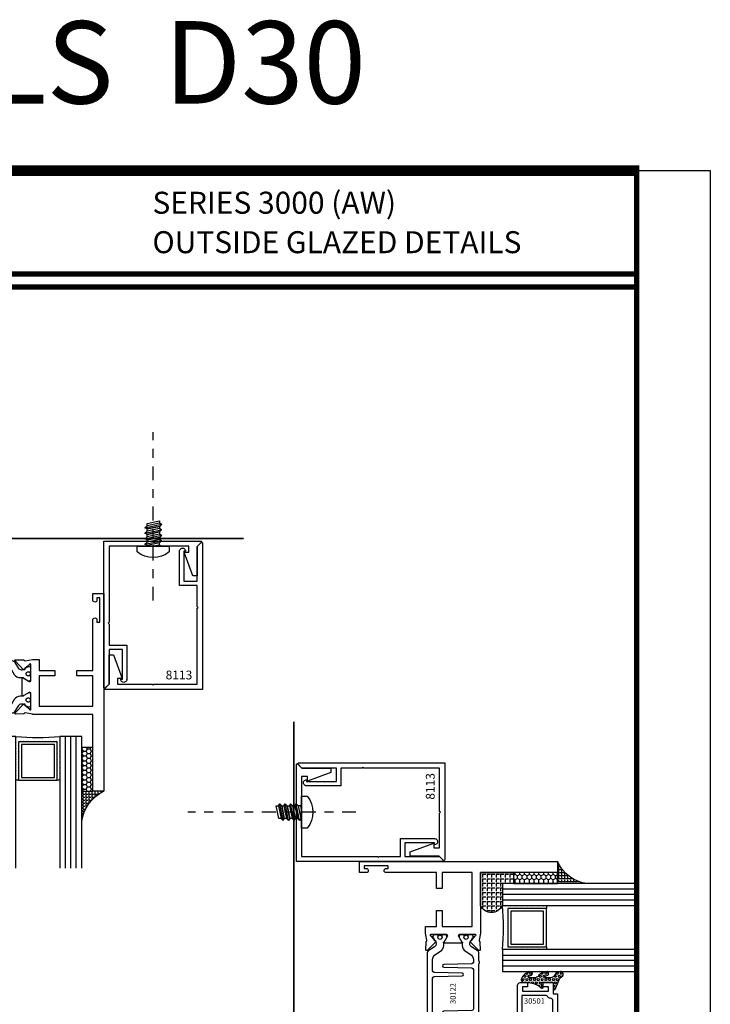
# Model space of a CAD drawing. Units: inches. Extents: x -12 to 186, y -91 to 4.
# Drawn here: x 79 to 87, y -79 to -68 of the extents above; entities that cross this region are included whole.
import ezdxf
from ezdxf.enums import TextEntityAlignment as Align

# ---------------------------------------------------------------- set-up
doc = ezdxf.new("R2010")
doc.units = ezdxf.units.IN
doc.header["$LTSCALE"] = 0.5
doc.header["$MEASUREMENT"] = 0
doc.linetypes.add('CENTER', pattern=[2, 1.25, -0.25, 0.25, -0.25])
doc.linetypes.add('HIDDEN', pattern=[0.375, 0.25, -0.125])
for name, color, linetype in [('Beads', 5, 'Continuous'), ('CENTER', 2, 'CENTER'), ('FASTENERS', 13, 'Continuous'), ('GLASS', 8, 'Continuous'), ('Hidden', 5, 'HIDDEN'), ('Object', 6, 'Continuous'), ('OBJECTS', 6, 'Continuous'), ('sealant', 1, 'Continuous'), ('Text', 4, 'Continuous'), ('TRIM', 30, 'Continuous'), ('VINYL', 6, 'Continuous')]:
    doc.layers.add(name, color=color, linetype=linetype)
doc.styles.add('Arial', font='arial.ttf')
doc.styles.get("Standard").update_dxf_attribs({"font": 'arial.ttf'})

# ---------------------------------------------------------------- blocks, each defined once
blk = doc.blocks.new('E8113')
at = {"linetype": 'Continuous'}
for points in [[(0.2620000000000147, -1.572500000000009, -1.003517352794995), (0.1920000000000357, -1.572500000000009), (0.2120000000000175, -1.572500000000009), (0.2120000000000175, -1.233500000000006), (0.06000000000000227, -1.233500000000006), (0.06000000000000227, -1.627499999999998), (0.01707106781186596, -1.670428932188137, -0.6681786379193101), (4.440892098500626e-16, -1.663357864376271), (0, 0), (1.100857864376271, 0, -0.668178637919315), (1.107928932188136, -0.01707106781186507), (1.062000000000012, -0.06299999999999173), (1.062000000000012, -0.3940000000000197), (1.011547695360292, -0.3940000000000055), (0.9149999999999849, -0.1249999999999947), (0.9679999999999893, -0.1250000000000089), (0.9679999999999893, -0.06000000000000227), (0.572499999999998, -0.06000000000000227), (0.5625, -0.05000000000000426), (0.552500000000002, -0.06000000000000227), (0.06000000000000227, -0.06000000000000227), (0.06000000000000227, -0.9240000000000093), (0.05000000000000426, -0.934000000000009), (0.06000000000000227, -0.9440000000000071), (0.06000000000000227, -1.183500000000024), (0.2620000000000005, -1.183500000000009), (0.2620000000000289, -1.572745783200379)], [(0.8614999999999935, -0.1164999999999878, -1.003517352794995), (0.9314999999999725, -0.1164999999999878), (0.9114999999999907, -0.1164999999999878), (0.9114999999999907, -0.45549999999999), (1.063500000000006, -0.45549999999999), (1.063500000000006, -0.06149999999999878), (1.106428932188142, -0.0185710678118598, -0.6681786379193101), (1.123500000000008, -0.02564213562372508), (1.123500000000008, -1.688999999999997), (0.0226421356237374, -1.688999999999997, -0.668178637919315), (0.01557106781187167, -1.671928932188131), (0.06149999999999611, -1.626000000000005), (0.06149999999999611, -1.294999999999977), (0.1119523046397157, -1.294999999999991), (0.208500000000023, -1.564000000000002), (0.1555000000000186, -1.563999999999988), (0.1555000000000186, -1.628999999999994), (0.5510000000000099, -1.628999999999994), (0.5610000000000079, -1.638999999999992), (0.571000000000006, -1.628999999999994), (1.063500000000005, -1.628999999999994), (1.063500000000006, -0.7649999999999872), (1.073500000000004, -0.7549999999999875), (1.063500000000006, -0.7449999999999894), (1.063500000000006, -0.505499999999973), (0.8615000000000077, -0.5054999999999872), (0.8614999999999793, -0.1162542167996179)]]:
    blk.add_lwpolyline(points, format="xyb", close=True, dxfattribs=at)
blk = doc.blocks.new('sheet')
at = {"linetype": 'Continuous'}
for points, const_width in [([(7.440195136013728, -0.03093121782660546), (7.440195136013728, 10.52255285487147)], 0.030931217826614), ([(7.455660744927037, 10.49162163704486), (0.4033430804590523, 10.49162163704486)], 0.06186243565322799), ([(7.440195136013728, 9.903681048596582), (0.418808689372355, 9.903681048596582)], 0.030931217826614), ([(7.440195136013728, 9.829446125812709), (0.418808689372355, 9.829446125812709)], 0.030931217826614)]:
    blk.add_lwpolyline(points, dxfattribs=dict(at, const_width=const_width))
at = {"layer": 'Defpoints'}
blk.add_lwpolyline([(0, 0), (0, 10.49162163704486), (7.859375, 10.49162163704486), (7.859375, 0)], close=True, dxfattribs=at)
blk = doc.blocks.new('IB-2807')
at = {"color": 13, "ltscale": 0.5}
blk.add_lwpolyline([(-0.2916564662711636, -0.08221665809074707, -0.4073799803307416), (-0.2719768496507555, -0.06299199999999772), (0.1736830829841409, -0.06299200000000482, -0.4073799803307085), (0.1933626996045632, -0.08221665809075418), (0.2007870000001049, -0.3996055000000069, 1.000000000000142), (0.2322830000000948, -0.3996055000000034), (0.2397073003956365, -0.08221665809075063, -0.4073799803307408), (0.2593869170160588, -0.06299200000000127), (0.3814491121870418, -0.06299200000000482, -0.2586175843558856), (0.4482244192783966, -0.1000061571342847), (0.4812940614538377, -0.1529286473706719, 0.2586175843559083), (0.5480693685451996, -0.1899428045049518), (0.5683500338383993, -0.1899428045049518, -0.131652055654937), (0.5840979864426572, -0.1941624410234706), (0.638038949121686, -0.2253051453753194, 0.1316520556549324), (0.6419759372727469, -0.2263600545049513), (0.6535419999999306, -0.2263600545049513, 0.414213562373095), (0.6692899999999327, -0.210612054504951), (0.6692899999999327, -0.1791158182849486, 0.414213562373095), (0.657478999999924, -0.1673048182849506), (0.6511986081195147, -0.1673048182849488, -1.6961298002934), (0.6511980673190436, -0.1259661923009467), (0.657478999999924, -0.1259661923009485, 0.414213562373095), (0.6692899999999327, -0.1141551923009487), (0.6692899999999327, -0.08265955450495355, 0.414213562373095), (0.6535419999999306, -0.06691155450495145), (0.6419756074417791, -0.06691155450495145, 0.1316530737711172), (0.6380385919933644, -0.06796647939471967), (0.584098264467201, -0.099109104945871, -0.1316530737712209), (0.5683502026735425, -0.103328804504951), (0.5649722946239564, -0.103328804504951, -0.258617584355875), (0.5315846410782825, -0.08482172593781456), (0.4901466503536653, -0.0185070785671364, 0.2586175843558927), (0.4567589968079915, 0), (-0.3367232145247385, 0, -0.2134217652834673), (-0.3425921476096931, 0.002624666666665831, 0.4472135955000521), (-0.3660678799494832, 0.002624666666665831, -0.2134217652834543), (-0.3719368130344236, 0), (-0.4567589968079915, 0, 0.2586175843559007), (-0.4901466503536653, -0.01850707856713996), (-0.5315846410782825, -0.08482172593781456, -0.2586175843558749), (-0.5649722946239564, -0.103328804504951), (-0.5683501043609098, -0.103328804504951, -0.1316524644635349), (-0.5840981008084896, -0.09910914267353732), (-0.6380388084508226, -0.06796646996280131, 0.1316524644635058), (-0.6419758075627158, -0.0669115545049479), (-0.6535420275590695, -0.0669115545049479, 0.414213562373095), (-0.6692900275590716, -0.08265955450494644), (-0.6692900275590716, -0.1141551923009452, 0.4142135623731504), (-0.6574790275590701, -0.1259661923009467), (-0.6511981233421977, -0.1259661923009467, -1.696130134016092), (-0.6511986143318964, -0.1673048143479487), (-0.6574790275590701, -0.167304814347947, 0.414213562373095), (-0.6692900275590716, -0.1791158143479468), (-0.6692900275590716, -0.2106120230089488, 0.414213562373095), (-0.6535420275590695, -0.2263600230089473), (-0.6419758086373548, -0.2263600230089455, 0.1316525292357516), (-0.638038807788817, -0.2253051065484382), (-0.5840981951074227, -0.1941624703469884, -0.1316525292358009), (-0.5683501917132432, -0.1899428045049518), (-0.5480693685451996, -0.1899428045049518, 0.2586175843558967), (-0.4812940614538377, -0.1529286473706719), (-0.4482244192783895, -0.1000061571342741, -0.2586175843559043), (-0.3814491121870276, -0.06299199999999772), (-0.3576806836826592, -0.06299199999999772, -0.4073799803307417), (-0.338001067062244, -0.08221665809074707), (-0.3305767666667094, -0.3996055000000069, 1.000000000000142), (-0.2990807666667052, -0.3996055000000034)], format="xyb", close=True, dxfattribs=at)
for centre, radius in [((-0.6397625275590713, -0.1466356391509436), 0.02362199999999978), ((0.6397624999999323, -0.1466356548989385), 0.02362199999999975)]:
    blk.add_circle(centre, radius, dxfattribs=at)
blk = doc.blocks.new('T30122')
for points in [[(0.8949915780176951, 1.358988177443976, 0.2914734195860816), (0.9032157386979875, 1.360977815565562), (0.9090937535533925, 1.367085982738004, -0.1989123673796302), (0.9146162222107392, 1.369498693186202), (1.003684123113146, 1.371208927831347, -0.6681786379192202), (1.009508921399245, 1.357876509101004), (0.9131870243286571, 1.257783150348473, -0.7332303362629716), (0.8997341787187878, 1.264461192702868, 0.2679491924310681), (0.8968995545890337, 1.271807282142575), (0.8450027877428354, 1.313682652116924, 1.526198365857901), (0.8304183163157504, 1.312548893952112), (0.8304183163157433, 1.134843077191519, 0.5773502691897564), (0.8481348163157492, 1.124614451147423), (0.9099800160602243, 1.160320793867982, 0.1826758136818114), (0.913506166187986, 1.164629645603242, -0.849635366392467), (0.9288433163157492, 1.162119413309114), (0.928840000000001, 0.962880590331423, -0.849635366392477), (0.9135028498722377, 0.9603703580372809, 0.182675813681714), (0.909976699744476, 0.9646792097725694), (0.8481314999999938, 1.000385552493114, 0.5773502691895462), (0.8304150000000021, 0.9901569264490178), (0.8304183163157433, 0.812451109688439, 1.526198365858283), (0.8450027877428425, 0.8113173515236127), (0.8968995545890337, 0.8531927214979618, 0.2679491924310681), (0.8997341787187878, 0.860538810937669, -0.7332303362626751), (0.9131870243286571, 0.8672168532920637), (1.009508921399245, 0.7671234945395327, -0.6681786379192234), (1.003684123113146, 0.7537910758091897), (0.9146162222107392, 0.7555013104543349, -0.1989123673796302), (0.9090937535533925, 0.7579140209025326), (0.9032157386979875, 0.7640221880749749, 0.2914734195860815), (0.8949915780176951, 0.7660118261965607), (0.8124549958216534, 0.7505314016652562, -0.04638501122915437), (0.8067402459996913, 0.7500001174291668), (0.7366650000000021, 0.750002052047023), (0.7366650000000021, 0.8749999875207806), (0.555832500000399, 0.874999987520809), (0.555832500000399, 0.9374999875207379), (0.7366650000000021, 0.9374999875207379), (0.7366650046578513, 1.281247939119524), (0.1250000000007958, 1.281247951593514), (0.1250000000007958, 0.9375), (0.305832500000399, 0.9375000000000142), (0.305832500000399, 0.8749999783586446), (0.1250000000007958, 0.8749999783586446), (0.1250000000007958, 0.3022628544376573, -0.9999999999999999), (0.0780000000003156, 0.3022628544376573), (0.0780000000003156, 0.3262628544376582), (0.04698821860881708, 0.3262628544376582), (0.04698821860881708, 0.05126285443765255), (0.0780000000003156, 0.05126285443765255), (0.0780000000003156, 0.07526285443765346, -0.9999999999999999), (0.1250000000007958, 0.07526285443765346), (0.1250000000007958, 0), (0, 0), (0, 2.250000000000057), (0.1252500000017562, 2.250000000000057), (0.1252500000017562, 1.374997951593514), (0.8067402459996913, 1.37499988621137, -0.04638501122915426), (0.8124549958216534, 1.374468601975281)], [(2.877428932188195, 1.482928932188145, -0.6681786379191457), (2.884500000000116, 1.5), (3, 1.5), (3, 0), (2.874999999999204, 0), (2.874999999999204, 0.0752628544394156, -0.9999999999999999), (2.921999999999684, 0.0752628544394156), (2.921999999999684, 0.0512628544394147), (2.953011781391183, 0.0512628544394147), (2.953011781391183, 0.3262628544394204), (2.921999999999684, 0.3262628544394204), (2.921999999999684, 0.302262854439391, -0.9999999999999999), (2.874999999999204, 0.302262854439391), (2.874999999999233, 0.8750000000000568), (2.694182500885987, 0.8750000086641876), (2.694182499113253, 0.9375000027150691), (2.874999999999233, 0.9375), (2.87499999357442, 1.281247951593514), (2.874999999999233, 1.281247951593514), (2.662685004495529, 1.281247946904472), (2.662685004495529, 1.218747951743481), (2.263364999906628, 1.218747951593514), (2.263365000000007, 0.9375000178598043), (2.444182500885987, 0.937500026523935), (2.444182500885987, 0.8750000027109337), (2.263365000000007, 0.874999994046803), (2.263365000000007, 0.7500020519554624), (2.193293070316059, 0.7500001174291668, -0.04638501122915437), (2.187578320494097, 0.7505314016652562), (2.105041738298056, 0.7660118261965607, 0.2914734195860816), (2.096817577617763, 0.7640221880749749), (2.090939562762358, 0.7579140209025326, -0.1989123673796301), (2.085417094105011, 0.7555013104543349), (1.996349193202605, 0.7537910758091897, -0.66817863791922), (1.990524394916505, 0.7671234945395327), (2.086846291987094, 0.8672168532920637, -0.7332303362626754), (2.100299137596963, 0.860538810937669, 0.267949192431068), (2.103133761726717, 0.8531927214979618), (2.155030528572915, 0.8113173515236127, 1.526198365858054), (2.169615000000007, 0.812451109688439), (2.169618316315749, 0.9901569264490178, 0.577350269189446), (2.151901816315757, 1.000385552493114), (2.090056616571275, 0.9646792097725694, 0.1826758136817326), (2.08653046644352, 0.9603703580372809, -0.8496353663924768), (2.071193316315757, 0.962880590331423), (2.071190000000001, 1.162119413309114, -0.849635366392467), (2.086527150127765, 1.164629645603242, 0.1826758136817929), (2.090053300255533, 1.160320793867982), (2.151898500000001, 1.124614451147423, 0.5773502691897564), (2.169615000000007, 1.134843077191519), (2.169615000000007, 1.312548893952098, 1.526198365859409), (2.155030528572915, 1.313682652116924), (2.103133761726717, 1.271807282142575, 0.267949192431068), (2.100299137596963, 1.264461192702868, -0.7332303362626754), (2.086846291987094, 1.257783150348473), (1.990524394916505, 1.357876509101004, -0.66817863791922), (1.996349193202605, 1.371208927831347), (2.085417094105011, 1.369498693186202, -0.1989123673796301), (2.090939562762358, 1.367085982738004), (2.096817577617763, 1.360977815565562, 0.2914734195860816), (2.105041738298056, 1.358988177443976), (2.187578320494097, 1.374468601975281, -0.04638501122915432), (2.193293070316059, 1.37499988621137), (2.325364515077965, 1.374999511286305), (2.263364999875492, 1.312499999993477), (2.568964999875291, 1.312499999993477), (2.568964999875291, 1.375000044126708), (2.9375, 1.37500004413323), (2.9375, 1.422857864376283)]]:
    blk.add_lwpolyline(points, format="xyb", close=True)
blk.add_blockref('IB-2807', (1.500023343874815, 1.357733824280317))
at = {"rotation": 180}
blk.add_blockref('IB-2807', (1.500023343874815, 0.7672661793602238), dxfattribs=at)
blk = doc.blocks.new('30501-16-go')
at = {"layer": 'GLASS'}
h = blk.add_hatch(dxfattribs=at)
h.set_pattern_fill('DOTS', color=256, scale=0.5, style=0)
h.set_pattern_definition([(0, (-99.14109194399175, -0.2230551489716959), (0.015625, 0.03125), [0, -0.03125])])
edge = h.paths.add_edge_path()
edge.add_line((-0.5002510000017537, -0.625), (-0.5002510000017537, -0.125))
edge.add_line((-0.5002510000017537, -0.125), (-0.5315000000017562, -0.125))
edge.add_line((-0.5315000000017562, -0.125), (-0.5315000000017562, -0.5625))
edge.add_line((-0.5315000000017562, -0.5625), (-0.9690000000017562, -0.5625))
edge.add_line((-0.9690000000017562, -0.5625), (-0.9690000000017562, -0.125))
edge.add_line((-0.9690000000017562, -0.125), (-1.000251000001754, -0.125))
edge.add_line((-1.000251000001754, -0.125), (-1.000251000001754, -0.625))
edge.add_arc((-0.7502510000017537, -3.117515968123314), 2.505022125920191, 84.27237406377827, 95.72762593622161, ccw=False)
at = {"layer": 'Object'}
h = blk.add_hatch(dxfattribs=at)
h.set_pattern_fill('HONEY', color=256, scale=0.25, style=0)
h.set_pattern_definition([(360, (-107.0690796476113, 49.21552260991035), (0.046875, -0.02706329375000001), [0.03125, -0.0625]), (240, (-107.0690796476113, 49.21552260991035), (-0.04687499989758061, -0.02706329392739556), [0.03124999999999998, -0.06249999999999995]), (300.0000000000001, (-107.0690796476113, 49.21552260991035), (1.024193753747953e-10, -0.05412658767739557), [-0.0625, 0.03125])])
h.paths.add_polyline_path([(-0.1252500000017562, 0), (-0.1252500000017562, -0.5), (-0.2502500000017562, -0.5), (-0.2502500000017562, 0)])
at = {"layer": 'sealant'}
h = blk.add_hatch(dxfattribs=at)
h.set_pattern_fill('ANGLE', color=256, scale=0.125, style=0)
h.set_pattern_definition([(360, (-107.069329647613, 49.21552260991054), (-4.209584341264422e-18, -0.034375), [0.025, -0.009375]), (270, (-107.069329647613, 49.21552260991054), (-0.034375, 2.104792170632211e-18), [0.025, -0.009375])])
edge = h.paths.add_edge_path()
edge.add_ellipse((0.1801081508687759, 0.3943889205008446), major_axis=(-0.3369157108243496, 0.2737835439382413), ratio=0.9986172314592467, start_angle=46.3769069553144, end_angle=104.533571542264)
edge.add_line((-4.263256414560601e-14, 1.84741111297626e-13), (-0.1250000000000426, 1.84741111297626e-13))
edge.add_line((-0.1250000000000426, 1.84741111297626e-13), (-0.2502500000017562, 0))
edge.add_line((-0.2502500000017562, 0), (-0.2502500000017989, 0.3397213324854675))
at = {"layer": 'VINYL'}
h = blk.add_hatch(dxfattribs=at)
h.set_pattern_fill('HEX', color=256, scale=0.1, style=0)
h.set_pattern_definition([(180, (-50.25451555461525, 8.899193399485341), (0, 0.0216506351), [0.0125, -0.025]), (60.00000000000001, (-50.25451555461525, 8.899193399485341), (0.01875000000466704, -0.01082531755), [0.01249999999999999, -0.02499999999999998]), (120, (-50.26701555461524, 8.899193399485341), (0.01875000000466704, 0.01082531755), [0.0125, -0.025])])
edge = h.paths.add_edge_path()
edge.add_arc((-1.41192775715156, 0.1467713772901362), 0.1433046756552334, 286.0291523776522, 323.3676805344812)
edge.add_arc((-1.278743160912057, 0.03932814657699168), 0.0284941609102994, -10.097290193875779, 129.6586147253133, ccw=False)
edge.add_arc((-1.334948394817474, 0.04098697923190286), 0.08452042674760295, 305.4297651112602, 355.4843346833429, ccw=False)
edge.add_arc((-1.255586650844251, -0.08704414117038084), 0.06649903744625356, 117.1692913148406, 173.4908034137713)
edge.add_line((-1.321657013719971, -0.07950563132109778), (-1.321657013719971, -0.135580717266734))
edge.add_arc((-1.311657013719994, -0.135580717266734), 0.00999999999997181, 180.0000000000154, 311.409889502019)
edge.add_arc((-1.388366015324806, -0.09644881790612203), 0.0954846722096565, 330.7664842507764, 344.7179919357683)
edge.add_arc((-1.273254921149174, -0.1219984282356421), 0.02300592114741229, -19.78724001729148, 179.0468466260029, ccw=False)
edge.add_arc((-1.382213408332035, -0.1141372562539118), 0.1315402677705785, 313.1595115276721, 353.1673451862648, ccw=False)
edge.add_arc((-1.261657013719983, -0.2617126980050273), 0.05999999999999163, 120.6401506698768, 180.0000000000244)
edge.add_line((-1.321657013719971, -0.2617126980050557), (-1.321657013719971, -0.3177877839506777))
edge.add_arc((-1.311657013719966, -0.3177877839506777), 0.01000000000000978, 179.9999999999669, 311.4098895019706)
edge.add_arc((-1.344592456990753, -0.2940928111508896), 0.05037177339758105, 321.7353959822304, 347.160986704599)
edge.add_arc((-1.272902357497884, -0.3071358387529699), 0.02265335749612774, -12.382746029746784, 175.3162141011454, ccw=False)
edge.add_arc((-1.386917335607663, -0.2807249912180225), 0.1396860617773839, 290.00140514612144, 347.0647637475637, ccw=False)
edge.add_arc((-1.341710607353633, -0.4023221824730285), 0.009999999999993561, 238.3691089050635, 284.9036154578284, ccw=False)
edge.add_line((-1.346955057748517, -0.4108366254997691), (-1.370493450396623, -0.3963382100156707))
edge.add_arc((-1.365249000001754, -0.387823766988916), 0.01000000000001066, 179.9999999999383, 238.3691089051507, ccw=False)
edge.add_line((-1.375249000001759, -0.3878237669889018), (-1.375249000001759, -0.3399999999950296))
edge.add_arc((-1.618008309349946, -0.3382824862889464), 0.2427653849471604, 359.5946411076302, 392.0028613414583)
edge.add_line((-1.412138011651564, -0.2096261508284698), (-1.435907037473754, -0.1837503730149024))
edge.add_arc((-1.427483771371826, -0.1732202140738366), 0.01348464531042783, 33.79700200013582, 231.3430486128991, ccw=False)
edge.add_line((-1.416277848047443, -0.1657193513503898), (-1.389100831393478, -0.1856496620491157))
edge.add_arc((-1.385249000001764, -0.176421260512015), 0.01000000000000897, 247.3448897647274, 359.9999999999825)
edge.add_line((-1.375249000001759, -0.176421260512015), (-1.375249000001759, -0.04699999999502324))
edge.add_line((-1.375249000001759, -0.04699999999502324), (-1.459898729340182, -0.04699999999502324))
edge.add_arc((-1.42867863760388, -0.04699999999493798), 0.03122009173629769, 105.00000000014921, 180.00000000015, ccw=False)
edge.add_line((-1.436758991935164, -0.01684370708775873), (-1.372357550831623, 0.009038197422498229))
at = {"layer": 'Beads'}
blk.add_lwpolyline([(-1.472249000001796, -0.3974999999950342), (-1.472249000001767, -0.1024999999950182), (-1.42524900000177, -0.1024999999950182), (-1.42524900000177, -0.1599999999950228), (-1.375249000001759, -0.1599999999950228), (-1.375249000001759, -0.04699999999502324), (-1.504249000001778, -0.04699999999502324), (-1.504249000001778, 4.973799150320701e-12), (-3, 4.845901457883883e-12), (-3, -0.7500000000000568), (-2.949999999999989, -0.7500000000000568), (-2.949999999999989, -0.7340000000000657), (-2.867000000000019, -0.7340000000065601), (-2.867000000000004, -0.7608578643828281), (-2.895071067811884, -0.7889289321946933, 0.414213562373095), (-2.895071067811884, -0.8030710678184221), (-2.869920310216784, -0.8282218254135074, 0.6681786379193155), (-2.816999999999993, -0.8063015151967363), (-2.817000000000007, -0.6840000000065629), (-2.949999999999989, -0.6840000000000543), (-2.949999999999989, -0.04999999999515126), (-1.585249000001795, -0.04999999999502336, -0.414213562373095), (-1.554249000001789, -0.08099999999502927, 0.2729194727216536), (-1.53824900000177, -0.1081293199275279, -0.2729194727218499), (-1.522249000001779, -0.1352586398600408), (-1.522249000001779, -0.402999999995032), (-1.787004845670552, -0.4029999999950746), (-2.410364999875469, -0.6842033922563502), (-2.410364999875469, -0.9065000000065595, 0.4142135623726588), (-2.379364999875477, -0.9375000000065654), (-2.267064999875487, -0.9375000000065512, 0.6681786379187921), (-2.259993932063622, -0.9204289321946817), (-2.29292286425175, -0.887500000006554), (-2.360364999875472, -0.887500000006554), (-2.360364999875472, -0.7165000000065618), (-1.776249000001755, -0.4529999999976155), (-1.406249000001765, -0.4529999999950292, 0.414213562373095), (-1.375249000001759, -0.4219999999950232), (-1.375249000001759, -0.3399999999950296), (-1.42524900000177, -0.3399999999950296), (-1.42524900000177, -0.3974999999950342)], format="xyb", close=True, dxfattribs=at)
at = {"layer": 'GLASS'}
for p, q in [((-1.187749500001757, 0.8750000000000142), (-1.187749500001757, -0.625)), ((-1.125251000001754, 0.875), (-1.125251000001754, -0.625)), ((-1.062751000001754, -0.625), (-1.062751000001754, 0.875)), ((-0.4377510000017537, 0.875), (-0.4377510000017537, -0.625)), ((-0.3752510000017537, 0.875), (-0.3752510000017537, -0.625)), ((-0.3127510000017537, 0.875), (-0.3127510000017537, -0.625)), ((-0.9690000000017562, -0.125), (-0.5315000000017562, -0.125))]:
    blk.add_line(p, q, dxfattribs=at)
for points in [[(-1.000251000001754, 0.875), (-1.000251000001754, -0.625), (-1.250249000001759, -0.625), (-1.250249000001759, 0.875)], [(-0.2502500000017562, 0.875), (-0.2502500000017562, -0.625), (-0.5002510000017537, -0.625), (-0.5002510000017537, 0.875)]]:
    blk.add_lwpolyline(points, dxfattribs=at)
blk.add_lwpolyline([(-0.5002510000017537, -0.625), (-0.5002510000017537, -0.125), (-0.5315000000017562, -0.125), (-0.5315000000017562, -0.5625), (-0.9690000000017562, -0.5625), (-0.9690000000017562, -0.125), (-1.000251000001754, -0.125), (-1.000251000001754, -0.625, -0.05002463118749873)], format="xyb", close=True, dxfattribs=at)
blk.add_lwpolyline([(-0.5627500000017562, -0.53125), (-0.9377500000017562, -0.53125), (-0.9377500000017562, -0.15625), (-0.5627500000017562, -0.15625)], close=True, dxfattribs=at)
at = {"layer": 'Object'}
blk.add_lwpolyline([(-0.1252500000017562, 0), (-0.1252500000017562, -0.5), (-0.2502500000017562, -0.5), (-0.2502500000017562, 0), (-0.1252500000017562, 0)], dxfattribs=at)
at = {"layer": 'sealant'}
blk.add_arc((0.1807491105574996, 0.3951776800662685), 0.4345522290702096, 187.3319222010467, 245.4212621230874, dxfattribs=at)
at = {"layer": 'VINYL', "linetype": 'Continuous'}
blk.add_lwpolyline([(-1.372357550831623, 0.009038197422498229, 0.1643769935330663), (-1.296928473669979, 0.06126468244477223, -0.6986214630372222), (-1.250690332586643, 0.034332545619435, -0.2219444830041278), (-1.285951518662088, -0.02788252537362723, 0.250818594464682), (-1.321657013719971, -0.07950563132109778), (-1.321657013719971, -0.135580717266734, 0.6457529643032266), (-1.3050426004408, -0.1430806863980933, 0.06095024373500121), (-1.296257658979286, -0.1216157270987708, -1.179515117391182), (-1.251607357381204, -0.1297865853188398, -0.1763622244263466), (-1.292235681649402, -0.2100895920575852, 0.2649576977510799), (-1.321657013719971, -0.2617126980050557), (-1.321657013719971, -0.3177877839506777, 0.6457529643032266), (-1.305042600440743, -0.3252877530820797, 0.1113974589737611), (-1.295480064891464, -0.3052860456031112, -1.069548615484547), (-1.250775987341953, -0.3119936520027835, -0.2542619523630954), (-1.339138669628028, -0.4119857809919836, -0.2058822190263722), (-1.346955057748517, -0.4108366254997691), (-1.370493450396623, -0.3963382100156707, -0.260336561174738), (-1.375249000001759, -0.3878237669889018), (-1.375249000001759, -0.3399999999950296, 0.1423576699334584), (-1.412138011651564, -0.2096261508284698), (-1.435907037473754, -0.1837503730149024, -1.166164299148105), (-1.416277848047443, -0.1657193513503898), (-1.389100831393478, -0.1856496620491157, 0.5353816091563369), (-1.375249000001759, -0.176421260512015), (-1.375249000001759, -0.04699999999502324), (-1.459898729340182, -0.04699999999502324, -0.3394542588633798), (-1.436758991935164, -0.01684370708775873)], format="xyb", close=True, dxfattribs=at)
at = {"layer": 'Text', "flags": 8}
blk.add_attdef('30501', text='', height=0.0625, rotation=90, dxfattribs=at).set_placement((-1.585601660301919, -0.2609396599612808), align=Align.MIDDLE_CENTER)
blk = doc.blocks.new('30-hb-o')
at = {"layer": 'sealant'}
h = blk.add_hatch(dxfattribs=at)
h.set_pattern_fill('ANGLE', color=256, scale=0.1875, style=0)
h.set_pattern_definition([(180, (-97.90693696712334, 65.03735315816743), (0, 0.0515625), [0.03750000000000001, -0.0140625]), (90, (-97.90693696712334, 65.03735315816743), (0.0515625, 3.157188255948317e-18), [0.03750000000000001, -0.0140625])])
edge = h.paths.add_edge_path()
edge.add_arc((-1.381563101565745, -0.5169322676735533), 1.256360663762691, 359.5014453208419, 360.4985546791581)
edge.add_line((-0.1252500000017562, -0.5060002830001054), (-0.1252500000017562, -0.5000001430001362))
edge.add_line((-0.1252500000017562, -0.5000001430001362), (-0.2502500000017562, -0.5000001430001362))
edge.add_line((-0.2502500000017562, -0.5000001430001362), (-0.2502510000018674, -0.6250000000000568))
edge.add_line((-0.2502510000018674, -0.6250000000000568), (-0.5002500000017562, -0.6250000000000568))
edge.add_arc((-0.4393032918844482, -0.750007905636169), 0.139073641290733, 115.9912163242692, 244.0079128044664)
edge.add_line((-0.5002519000612438, -0.8750148848940285), (-0.1252500000017562, -0.875002048406543))
edge.add_line((-0.1252500000017562, -0.875002048406543), (-0.1252500000017562, -0.5278642523470012))
blk.add_lwpolyline([(-0.1252500000017562, -0.5278642523470012), (-0.1252500000017562, -0.5278642523470012, 0.004350737777542966), (-0.1252500000017562, -0.5060002830001054), (-0.1252500000017562, -0.5000001430001362), (-0.2502500000017562, -0.5000001430001362), (-0.2502510000018674, -0.6250000000000568), (-0.5002500000017562, -0.6250000000000568, 0.6249706546296011), (-0.5002519000612438, -0.8750148848940285), (-0.1252500000017562, -0.875002048406543)], format="xyb", close=True, dxfattribs=at)

msp = doc.modelspace()

# ---------------------------------------------------------------- linework, layer by layer
at = {"layer": 'CENTER', "ltscale": 0.25}
for p, q in [((80.52289231896165, -74.37726249533945), (80.52289231896165, -72.46291705224533)), ((82.8292733856542, -76.78257863111692), (80.91492794256007, -76.78257863111692))]:
    msp.add_line(p, q, dxfattribs=at)
at = {"layer": 'FASTENERS'}
for p, q in [((80.59339231896328, -73.7211534668727), (80.45239231896002, -73.75004690949619)), ((80.45239231896002, -73.75004690949619), (80.45239231896002, -73.7597497483098)), ((80.59339231896328, -73.74596848353077), (80.52613974683945, -73.7597497483098)), ((80.59339231896328, -73.74596848353077), (80.59339231896328, -73.7211534668727)), ((80.6173923189609, -73.7597497483098), (80.59339231896328, -73.74596848353077)), ((80.6173923189609, -73.7597497483098), (80.59339231896328, -73.74596848353077)), ((82.21176063862455, -76.68807863111768), (82.19797937384553, -76.71207863111529)), ((82.21176063862455, -76.68807863111768), (82.19797937384553, -76.71207863111529)), ((82.17316435718746, -76.71207863111529), (82.20205779981094, -76.85307863111855)), ((82.19797937384553, -76.71207863111529), (82.17316435718746, -76.71207863111529)), ((82.19797937384553, -76.71207863111529), (82.21176063862455, -76.77933120323912)), ((82.20205779981094, -76.85307863111855), (82.21176063862455, -76.85307863111855))]:
    msp.add_line(p, q, dxfattribs=at)
for points in [[(80.42839231896241, -73.54847925650621), (80.6173923189609, -73.5097497483098), (80.59339231896328, -73.5336534668727), (80.45239231896002, -73.56254690949619), (80.42839231896241, -73.54847925650621), (80.45239231896002, -73.52600409345315), (80.45239231896002, -73.50004690949619), (80.59339231896328, -73.4711534668727), (80.59339231896328, -73.49596848353077), (80.6173923189609, -73.5097497483098), (80.59339231896328, -73.49596848353077), (80.45239231896002, -73.52600409345315)], [(80.42839231896241, -73.61097925650621), (80.6173923189609, -73.5722497483098), (80.59339231896328, -73.5961534668727), (80.45239231896002, -73.62504690949619), (80.42839231896241, -73.61097925650621), (80.45239231896002, -73.58850409345315), (80.45239231896002, -73.56254690949619), (80.59339231896328, -73.5336534668727), (80.59339231896328, -73.55846848353077), (80.6173923189609, -73.5722497483098), (80.59339231896328, -73.55846848353077), (80.45239231896002, -73.58850409345315)], [(80.42839231896241, -73.67347925650621), (80.6173923189609, -73.6347497483098), (80.59339231896328, -73.6586534668727), (80.45239231896002, -73.68754690949619), (80.42839231896241, -73.67347925650621), (80.45239231896002, -73.65100409345315), (80.45239231896002, -73.62504690949619), (80.59339231896328, -73.5961534668727), (80.59339231896328, -73.62096848353077), (80.6173923189609, -73.6347497483098), (80.59339231896328, -73.62096848353077), (80.45239231896002, -73.65100409345315)], [(80.42839231896241, -73.73597925650621), (80.6173923189609, -73.6972497483098), (80.59339231896328, -73.7211534668727), (80.45239231896002, -73.75004690949619), (80.42839231896241, -73.73597925650621), (80.45239231896002, -73.71350409345315), (80.45239231896002, -73.68754690949619), (80.59339231896328, -73.6586534668727), (80.59339231896328, -73.68346848353077), (80.6173923189609, -73.6972497483098), (80.59339231896328, -73.68346848353077), (80.45239231896002, -73.71350409345315)], [(82.00049014682097, -76.87707863111616), (81.96176063862455, -76.68807863111768), (81.98566435718746, -76.71207863111529), (82.01455779981094, -76.85307863111855), (82.00049014682097, -76.87707863111616), (81.9780149837679, -76.85307863111855), (81.95205779981094, -76.85307863111855), (81.92316435718746, -76.71207863111529), (81.94797937384553, -76.71207863111529), (81.96176063862455, -76.68807863111768), (81.94797937384553, -76.71207863111529), (81.9780149837679, -76.85307863111855)], [(82.06299014682097, -76.87707863111616), (82.02426063862455, -76.68807863111768), (82.04816435718746, -76.71207863111529), (82.07705779981094, -76.85307863111855), (82.06299014682097, -76.87707863111616), (82.0405149837679, -76.85307863111855), (82.01455779981094, -76.85307863111855), (81.98566435718746, -76.71207863111529), (82.01047937384553, -76.71207863111529), (82.02426063862455, -76.68807863111768), (82.01047937384553, -76.71207863111529), (82.0405149837679, -76.85307863111855)], [(82.12549014682097, -76.87707863111616), (82.08676063862455, -76.68807863111768), (82.11066435718746, -76.71207863111529), (82.13955779981094, -76.85307863111855), (82.12549014682097, -76.87707863111616), (82.1030149837679, -76.85307863111855), (82.07705779981094, -76.85307863111855), (82.04816435718746, -76.71207863111529), (82.07297937384553, -76.71207863111529), (82.08676063862455, -76.68807863111768), (82.07297937384553, -76.71207863111529), (82.1030149837679, -76.85307863111855)], [(82.18799014682097, -76.87707863111616), (82.14926063862455, -76.68807863111768), (82.17316435718746, -76.71207863111529), (82.20205779981094, -76.85307863111855), (82.18799014682097, -76.87707863111616), (82.1655149837679, -76.85307863111855), (82.13955779981094, -76.85307863111855), (82.11066435718746, -76.71207863111529), (82.13547937384553, -76.71207863111529), (82.14926063862455, -76.68807863111768), (82.13547937384553, -76.71207863111529), (82.1655149837679, -76.85307863111855)]]:
    msp.add_lwpolyline(points, dxfattribs=at)
for points in [[(80.33989231896075, -73.8237497483101), (80.33989231896075, -73.7597497483098), (80.70589231896255, -73.7597497483098), (80.70589231896255, -73.8237497483101, -0.3497267759562844)], [(82.27576063862486, -76.96557863111782), (82.21176063862455, -76.96557863111782), (82.21176063862455, -76.59957863111602), (82.27576063862486, -76.59957863111602, -0.3497267759562844)]]:
    msp.add_lwpolyline(points, format="xyb", close=True, dxfattribs=at)
at = {"layer": 'Hidden', "const_width": 0.02}
for points in [[(74.0163431811043, -70.81232012612648), (74.0163431811043, -73.67074999230958), (81.55272577200176, -73.67074999230958)], [(79.30941181634964, -83.28565321121017), (82.12176063862401, -83.28565321121017), (82.12176063862401, -75.75274517807686)]]:
    msp.add_lwpolyline(points, dxfattribs=at)

# ---------------------------------------------------------------- block references
at = {"xscale": 2, "yscale": 2, "zscale": 2}
msp.add_blockref('sheet', (71.14364053902997, -90.47121237775188), dxfattribs=at)
ref = msp.add_blockref('30501-16-go', (79.960392318962, -76.54574974830975), dxfattribs=dict(xscale=-1, rotation=180))
ref.add_attrib('30501', '30501', dxfattribs={"layer": 'Text', "height": 0.0625, "rotation": 90}).set_placement((78.37479065866007, -76.27244651399647), align=Align.MIDDLE_CENTER)
ref = msp.add_blockref('30501-16-go', (85.1217603946242, -77.34507863111666), dxfattribs=dict(xscale=-1, rotation=270))
ref.add_attrib('30501', '30501', dxfattribs={"layer": 'Text', "height": 0.0625}).set_placement((84.86082073466292, -78.92982763111844), align=Align.MIDDLE_CENTER)
at = {"xscale": -1, "rotation": 270}
msp.add_blockref('30-hb-o', (85.12176039462422, -77.3450786311169), dxfattribs=at)
at = {"layer": 'OBJECTS'}
for p, rotation in [((79.96039231896177, -74.29574974830969), 180), ((82.87176039462415, -77.34507863111689), 270)]:
    msp.add_blockref('T30122', p, dxfattribs=dict(at, rotation=rotation))
at = {"layer": 'TRIM'}
msp.add_blockref('E8113', (79.96039231896165, -73.6997497483094), dxfattribs=at)
at = {"layer": 'TRIM', "rotation": 90}
msp.add_blockref('E8113', (82.15176063862415, -77.34507863111692), dxfattribs=at)

# ---------------------------------------------------------------- texts
at = {"layer": 'Text', "style": 'Arial'}
msp.add_text('DETAILS  D30', height=0.9375, dxfattribs=at).set_placement((79.00301553902997, -68.25721237775188), align=Align.MIDDLE_CENTER)
at = {"layer": 'Text', "linetype": 'Continuous', "style": 'Arial'}
for s, p in [('SERIES 3000 (AW)', (80.51402566297784, -69.97808595812545)), ('OUTSIDE GLAZED DETAILS', (80.51402566297784, -70.42672086900744))]:
    msp.add_text(s, height=0.25, dxfattribs=at).set_placement(p)
at = {"layer": 'Text', "style": 'Arial'}
msp.add_text('8113', height=0.1, dxfattribs=at).set_placement((80.66449751649586, -75.27322068385412))
msp.add_text('8113', height=0.1, rotation=90, dxfattribs=at).set_placement((83.72523157416887, -76.64097343358272))
at = {"layer": 'Text'}
msp.add_text('30122', height=0.0625, rotation=90, dxfattribs=at).set_placement((83.93426039644444, -78.84505528724208), align=Align.MIDDLE_CENTER)

doc.saveas('drawing.dxf')
